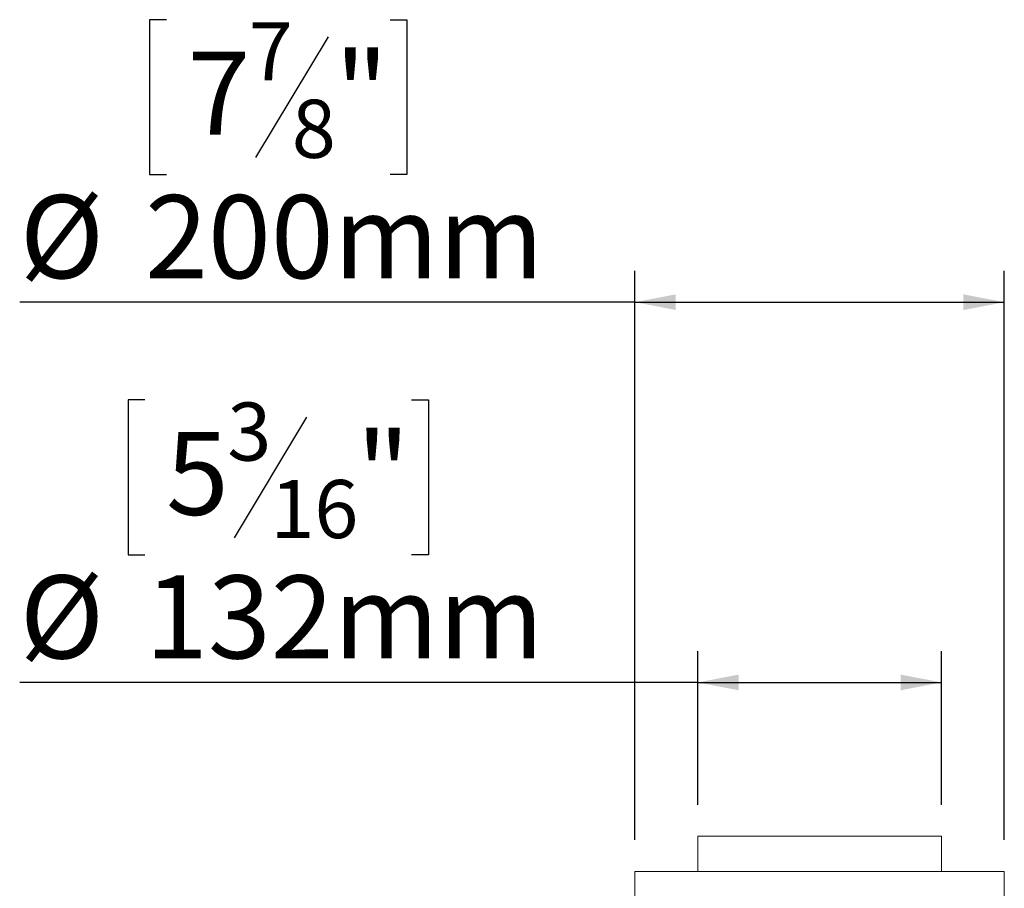
# Model space of a CAD drawing. Units: millimetres. Extents: x 43 to 7855, y 56 to 4054.
# Drawn here: x 4163 to 4791, y 3046 to 3599 of the extents above; entities that cross this region are included whole.
import ezdxf

# ---------------------------------------------------------------- set-up
doc = ezdxf.new("R2010")
doc.units = ezdxf.units.MM
doc.header["$LTSCALE"] = 20
doc.layers.add('FORMAT', color=7, linetype='Continuous')
doc.styles.add('SLDTEXTSTYLE1', font='TXT', dxfattribs={"width": 0.75})
doc.dimstyles.new('SLDDIMSTYLE0', dxfattribs={"dimtxt": 52.916667, "dimasz": 26, "dimexe": 0, "dimexo": 0.0625, "dimgap": 13.229167, "dimtad": 1, "dimdec": 6, "dimlfac": 0.85, "dimrnd": 1e-09, "dimzin": 12, "dimdsep": 46, "dimtxsty": 'SLDTEXTSTYLE1', "dimsah": 1, "dimcen": 0.09, "dimadec": 0, "dimazin": 3, "dimtfac": 1, "dimtdec": 0, "dimtofl": 0, "dimtmove": 0, "dimatfit": 3, "dimfxl": 0, "dimfrac": 2, "dimtolj": 1, "dimtzin": 12, "dimarcsym": 0})

# ---------------------------------------------------------------- blocks, each defined once
blk = doc.blocks.new('_D_5')
at = {"layer": 'FORMAT', "color": 7}
for p, q in [((4243.02, 3356.98), (4232.29, 3356.98)), ((4232.29, 3356.98), (4232.29, 3258.2)), ((4412.91, 3356.98), (4423.64, 3356.98)), ((4423.64, 3356.98), (4423.64, 3258.2)), ((4345.99, 3346.07), (4299.81, 3269.11)), ((4232.29, 3258.2), (4243.02, 3258.2)), ((4423.64, 3258.2), (4412.91, 3258.2)), ((4595.24, 3098.84), (4595.24, 3196.92)), ((4750.53, 3098.84), (4750.53, 3196.92)), ((4595.24, 3176.92), (4163.23, 3176.92)), ((4595.24, 3176.92), (4750.53, 3176.92))]:
    blk.add_line(p, q, dxfattribs=at)
for points in [[(4595.24, 3176.92), (4621.24, 3171.92), (4621.24, 3181.92)], [(4750.53, 3176.92), (4724.53, 3181.92), (4724.53, 3171.92)]]:
    blk.add_solid(points, dxfattribs=at)
at = {"layer": 'FORMAT', "color": 7, "attachment_point": 1, "style": 'SLDTEXTSTYLE1'}
for s, insert, char_height in [('3', (4295.53, 3355.34), 37.04), ('"', (4377.64, 3336.63), 52.92), ('5', (4256.43, 3336.63), 52.92), ('16', (4322.9, 3305.95), 37.042), ('%%c', (4163.23, 3245.13), 52.917), ('132mm', (4243.1, 3245.13), 52.917)]:
    blk.add_mtext(s, dxfattribs=dict(at, insert=insert, char_height=char_height))
blk = doc.blocks.new('_D_6')
at = {"layer": 'FORMAT', "color": 7}
for p, q in [((4256.7, 3599.36), (4245.97, 3599.36)), ((4245.97, 3599.36), (4245.97, 3500.58)), ((4399.22, 3599.36), (4409.95, 3599.36)), ((4409.95, 3599.36), (4409.95, 3500.58)), ((4359.68, 3588.45), (4313.5, 3511.48)), ((4245.97, 3500.58), (4256.7, 3500.58)), ((4409.95, 3500.58), (4399.22, 3500.58)), ((4555.24, 3076.49), (4555.24, 3439.29)), ((4790.53, 3076.49), (4790.53, 3439.29)), ((4555.24, 3419.29), (4163.23, 3419.29)), ((4555.24, 3419.29), (4790.53, 3419.29))]:
    blk.add_line(p, q, dxfattribs=at)
for points in [[(4555.24, 3419.29), (4581.24, 3414.29), (4581.24, 3424.29)], [(4790.53, 3419.29), (4764.53, 3424.29), (4764.53, 3414.29)]]:
    blk.add_solid(points, dxfattribs=at)
at = {"layer": 'FORMAT', "color": 7, "attachment_point": 1, "style": 'SLDTEXTSTYLE1'}
for s, insert, char_height in [('7', (4309.22, 3597.72), 37.04), ('7', (4270.12, 3579.01), 52.92), ('"', (4363.96, 3579.01), 52.92), ('8', (4336.59, 3548.33), 37.04), ('%%c', (4163.23, 3487.51), 52.917), ('200mm', (4243.1, 3487.51), 52.917)]:
    blk.add_mtext(s, dxfattribs=dict(at, insert=insert, char_height=char_height))

msp = doc.modelspace()

# ---------------------------------------------------------------- linework, layer by layer
at = {"color": 7, "linetype": 'Continuous', "lineweight": 15}
for p, q in [((4595.2358569, 3078.8406555), (4595.2358569, 3056.4877143)), ((4595.2358569, 3078.8406555), (4750.5299746, 3078.8406555)), ((4750.5299746, 3056.4877143), (4750.5299746, 3078.8406555)), ((4555.2358569, 3056.4877143), (4555.2358569, 2995.3112437)), ((4555.2358569, 3056.4877143), (4790.5299746, 3056.4877143)), ((4790.5299746, 2995.3112437), (4790.5299746, 3056.4877143))]:
    msp.add_line(p, q, dxfattribs=at)

# ---------------------------------------------------------------- dimensions: what is measured, and where the dimension line sits
at = {"layer": 'FORMAT', "color": 7}
for base, p1, p2, picture, middle in [((4790.5299746, 3419.2920614), (4555.2358569, 3056.4877143), (4790.5299746, 3056.4877143), '_D_6', (4327.9624442, 3419.2920614)), ((4750.5299746, 3176.9175198), (4595.2358569, 3078.8406555), (4750.5299746, 3078.8406555), '_D_5', (4327.9624442, 3176.9175198))]:
    dim = msp.add_linear_dim(base=base, p1=p1, p2=p2, text='%%c<>', dimstyle='SLDDIMSTYLE0', dxfattribs=at)
    dim.commit()
    dim.dimension.update_dxf_attribs({"geometry": picture, "text_midpoint": middle, "dimtype": 160})

doc.saveas('drawing.dxf')
